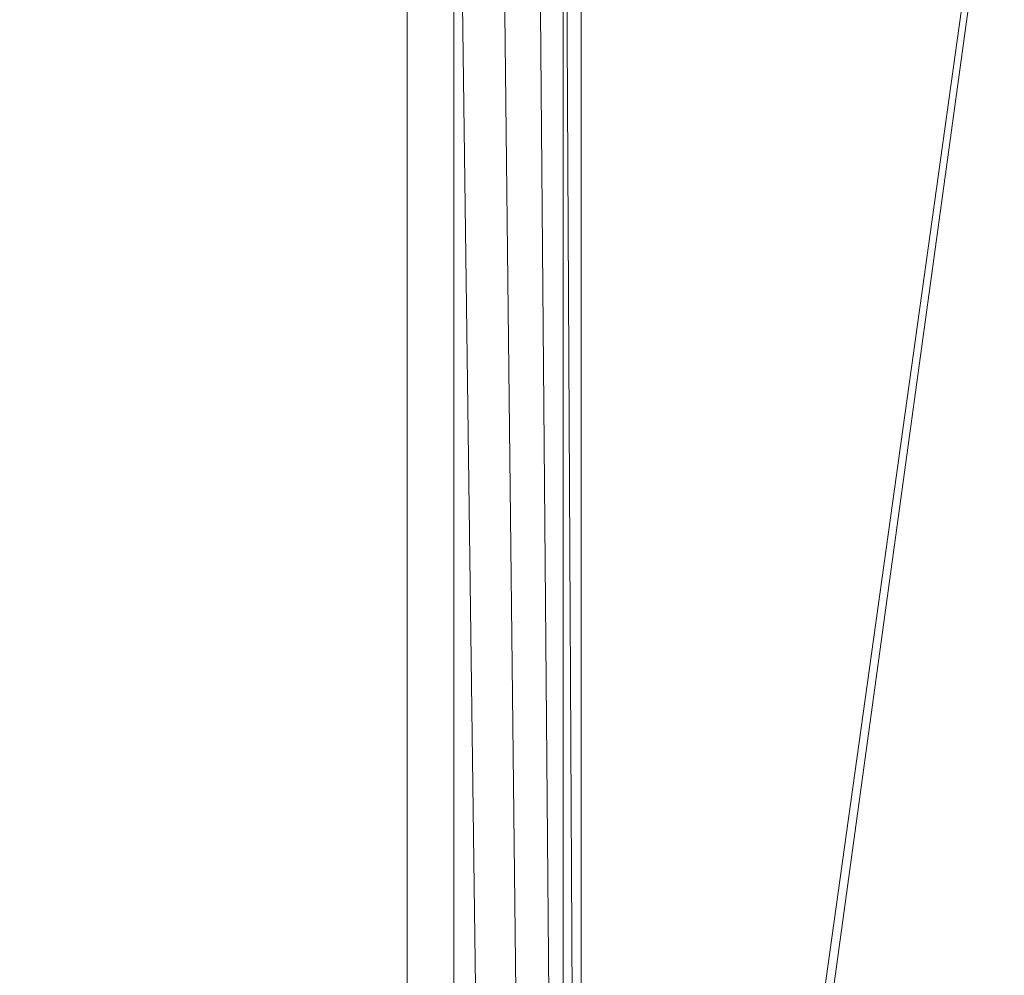
# Model space of a CAD drawing. Units: inches. Extents: x 0 to 204, y 0 to 264.
# Drawn here: x 103 to 104, y 159 to 160 of the extents above; entities that cross this region are included whole.
import ezdxf

# ---------------------------------------------------------------- set-up
doc = ezdxf.new("R2010")
doc.units = ezdxf.units.IN
doc.header["$MEASUREMENT"] = 0
doc.layers.get('0').update_dxf_attribs({"color": 10})

# ---------------------------------------------------------------- blocks, each defined once
blk = doc.blocks.new('PRONTO-1-3D')
at = {"lineweight": 18}
mesh = blk.add_polyface(dxfattribs=at)
corners = [(-7.875, -7.9303, 0.125), (7.875, -7.9303, 0.125), (7.875, 8.4303, 0.125), (-7.875, 8.4303, 0.125), (-6.5, 0.5, 0.125), (6.5, 0.5, 0.125), (6.5647, 0.4915, 0.125), (6.625, 0.4665, 0.125), (6.6768, 0.4268, 0.125), (6.7165, 0.375, 0.125), (6.7415, 0.3147, 0.125), (6.75, 0.25, 0.125), (6.7415, 0.1853, 0.125), (6.7165, 0.125, 0.125), (6.6768, 0.0732, 0.125), (6.625, 0.0335, 0.125), (6.5647, 0.0085, 0.125), (6.5, 0, 0.125), (-6.5, 0, 0.125), (-6.5647, 0.0085, 0.125), (-6.625, 0.0335, 0.125), (-6.6768, 0.0732, 0.125), (-6.7165, 0.125, 0.125), (-6.7415, 0.1853, 0.125), (-6.75, 0.25, 0.125), (-6.7415, 0.3147, 0.125), (-6.7165, 0.375, 0.125), (-6.6768, 0.4268, 0.125), (-6.625, 0.4665, 0.125), (-6.5647, 0.4915, 0.125), (-6.5, 5.5, 0.125), (6.5, 5.5, 0.125), (6.5647, 5.4915, 0.125), (6.625, 5.4665, 0.125), (6.6768, 5.4268, 0.125), (6.7165, 5.375, 0.125), (6.7415, 5.3147, 0.125), (6.75, 5.25, 0.125), (6.7415, 5.1853, 0.125), (6.7165, 5.125, 0.125), (6.6768, 5.0732, 0.125), (6.625, 5.0335, 0.125), (6.5647, 5.0085, 0.125), (6.5, 5, 0.125), (-6.5, 5, 0.125), (-6.5647, 5.0085, 0.125), (-6.625, 5.0335, 0.125), (-6.6768, 5.0732, 0.125), (-6.7165, 5.125, 0.125), (-6.7415, 5.1853, 0.125), (-6.75, 5.25, 0.125), (-6.7415, 5.3147, 0.125), (-6.7165, 5.375, 0.125), (-6.6768, 5.4268, 0.125), (-6.625, 5.4665, 0.125), (-6.5647, 5.4915, 0.125), (-6.5, -4.5, 0.125), (6.5, -4.5, 0.125), (6.5647, -4.5085, 0.125), (6.625, -4.5335, 0.125), (6.6768, -4.5732, 0.125), (6.7165, -4.625, 0.125), (6.7415, -4.6853, 0.125), (6.75, -4.75, 0.125), (6.7415, -4.8147, 0.125), (6.7165, -4.875, 0.125), (6.6768, -4.9268, 0.125), (6.625, -4.9665, 0.125), (6.5647, -4.9915, 0.125), (6.5, -5, 0.125), (-6.5, -5, 0.125), (-6.5647, -4.9915, 0.125), (-6.625, -4.9665, 0.125), (-6.6768, -4.9268, 0.125), (-6.7165, -4.875, 0.125), (-6.7415, -4.8147, 0.125), (-6.75, -4.75, 0.125), (-6.7415, -4.6853, 0.125), (-6.7165, -4.625, 0.125), (-6.6768, -4.5732, 0.125), (-6.625, -4.5335, 0.125), (-6.5647, -4.5085, 0.125)]
mesh.append_faces([[corners[k] for k in face] for face in [(65, 1, 64), (68, 1, 67), (62, 12, 61), (74, 0, 73), (36, 2, 35), (35, 2, 34), (34, 2, 33), (51, 3, 50)]], dxfattribs={"vtx0": -1, "vtx1": -1})
mesh.append_faces([[corners[k] for k in face] for face in [(1, 65, 66), (14, 59, 60, 13), (13, 60, 61, 12), (15, 58, 59, 14), (16, 57, 58, 15), (57, 16, 17), (0, 74, 75), (23, 77, 78, 22), (19, 81, 56, 18), (81, 19, 20, 80), (21, 79, 80, 20), (79, 21, 22, 78), (0, 23, 24), (43, 5, 6, 42), (5, 43, 44, 4), (2, 36, 37), (45, 28, 29, 44), (44, 29, 4), (28, 45, 46, 27), (47, 26, 27, 46), (3, 55, 30, 2), (3, 52, 53)]], dxfattribs={"vtx0": -1, "vtx2": -1})
mesh.append_faces([[corners[k] for k in face] for face in [(0, 76, 77, 23), (2, 37, 38, 10)]], dxfattribs={"vtx0": -1, "vtx2": -1, "vtx3": -1})
mesh.append_faces([[corners[k] for k in face] for face in [(1, 68, 69, 70)]], dxfattribs={"vtx0": -1, "vtx3": -1})
mesh.append_faces([[corners[k] for k in face] for face in [(63, 64, 1), (66, 67, 1), (72, 73, 0), (71, 72, 0), (75, 76, 0), (6, 7, 42), (32, 33, 2), (31, 32, 2, 30), (38, 39, 10), (10, 11, 2), (54, 55, 3), (53, 54, 3), (51, 52, 3), (47, 48, 26)]], dxfattribs={"vtx1": -1, "vtx2": -1})
mesh.append_faces([[corners[k] for k in face] for face in [(62, 63, 1, 12), (49, 50, 3, 25)]], dxfattribs={"vtx1": -1, "vtx2": -1, "vtx3": -1})
mesh.append_faces([[corners[k] for k in face] for face in [(11, 12, 1, 2), (70, 71, 0, 1), (17, 18, 56, 57), (39, 40, 9, 10), (40, 41, 8, 9), (7, 8, 41, 42), (24, 25, 3, 0), (25, 26, 48, 49)]], dxfattribs={"vtx1": -1, "vtx3": -1})
mesh = blk.add_polyface(dxfattribs=at)
corners = [(-7.875, -7.9303), (-7.875, 8.4303), (7.875, 8.4303), (7.875, -7.9303), (6.5, 0.5), (-6.5, 0.5), (-6.5647, 0.4915), (-6.625, 0.4665), (-6.6768, 0.4268), (-6.7165, 0.375), (-6.7415, 0.3147), (-6.75, 0.25), (-6.7415, 0.1853), (-6.7165, 0.125), (-6.6768, 0.0732), (-6.625, 0.0335), (-6.5647, 0.0085), (-6.5, 0), (6.5, 0), (6.5647, 0.0085), (6.625, 0.0335), (6.6768, 0.0732), (6.7165, 0.125), (6.7415, 0.1853), (6.75, 0.25), (6.7415, 0.3147), (6.7165, 0.375), (6.6768, 0.4268), (6.625, 0.4665), (6.5647, 0.4915), (6.5, 5.5), (-6.5, 5.5), (-6.5647, 5.4915), (-6.625, 5.4665), (-6.6768, 5.4268), (-6.7165, 5.375), (-6.7415, 5.3147), (-6.75, 5.25), (-6.7415, 5.1853), (-6.7165, 5.125), (-6.6768, 5.0732), (-6.625, 5.0335), (-6.5647, 5.0085), (-6.5, 5), (6.5, 5), (6.5647, 5.0085), (6.625, 5.0335), (6.6768, 5.0732), (6.7165, 5.125), (6.7415, 5.1853), (6.75, 5.25), (6.7415, 5.3147), (6.7165, 5.375), (6.6768, 5.4268), (6.625, 5.4665), (6.5647, 5.4915), (6.5, -4.5), (-6.5, -4.5), (-6.5647, -4.5085), (-6.625, -4.5335), (-6.6768, -4.5732), (-6.7165, -4.625), (-6.7415, -4.6853), (-6.75, -4.75), (-6.7415, -4.8147), (-6.7165, -4.875), (-6.6768, -4.9268), (-6.625, -4.9665), (-6.5647, -4.9915), (-6.5, -5), (6.5, -5), (6.5647, -4.9915), (6.625, -4.9665), (6.6768, -4.9268), (6.7165, -4.875), (6.7415, -4.8147), (6.75, -4.75), (6.7415, -4.6853), (6.7165, -4.625), (6.6768, -4.5732), (6.625, -4.5335), (6.5647, -4.5085)]
mesh.append_faces([[corners[k] for k in face] for face in [(65, 0, 64), (68, 0, 67), (74, 3, 73), (81, 20, 80), (36, 1, 35), (35, 1, 34), (34, 1, 33), (29, 45, 28), (51, 2, 50), (25, 2, 24)]], dxfattribs={"vtx0": -1, "vtx1": -1})
mesh.append_faces([[corners[k] for k in face] for face in [(0, 65, 66), (14, 59, 60, 13), (13, 60, 61), (59, 14, 15), (3, 74, 75), (23, 77, 78, 22), (21, 79, 80, 20), (79, 21, 22, 78), (3, 23, 24, 2), (1, 36, 37), (44, 4, 5), (46, 27, 28, 45), (47, 26, 27, 46), (2, 55, 30, 1), (2, 52, 53)]], dxfattribs={"vtx0": -1, "vtx2": -1})
mesh.append_faces([[corners[k] for k in face] for face in [(3, 76, 77, 23), (1, 37, 38, 10)]], dxfattribs={"vtx0": -1, "vtx2": -1, "vtx3": -1})
mesh.append_faces([[corners[k] for k in face] for face in [(0, 68, 69, 70)]], dxfattribs={"vtx0": -1, "vtx3": -1})
mesh.append_faces([[corners[k] for k in face] for face in [(63, 64, 0), (66, 67, 0), (72, 73, 3), (71, 72, 3), (75, 76, 3), (18, 19, 56), (10, 11, 1), (32, 33, 1), (31, 32, 1, 30), (38, 39, 10), (54, 55, 2), (53, 54, 2), (51, 52, 2), (47, 48, 26)]], dxfattribs={"vtx1": -1, "vtx2": -1})
mesh.append_faces([[corners[k] for k in face] for face in [(62, 63, 0, 12), (49, 50, 2, 25)]], dxfattribs={"vtx1": -1, "vtx2": -1, "vtx3": -1})
mesh.append_faces([[corners[k] for k in face] for face in [(61, 62, 12, 13), (57, 58, 16, 17), (15, 16, 58, 59), (56, 57, 17, 18), (11, 12, 0, 1), (70, 71, 3, 0), (81, 56, 19, 20), (9, 10, 39, 40), (8, 9, 40, 41), (6, 7, 42, 43), (41, 42, 7, 8), (5, 6, 43, 44), (44, 45, 29, 4), (25, 26, 48, 49)]], dxfattribs={"vtx1": -1, "vtx3": -1})

msp = doc.modelspace()

# ---------------------------------------------------------------- linework, layer by layer
at = {"lineweight": 18, "invisible_edges": 15}
for points in [[(102.72505, 166.2711, 29.60061), (101.38691, 158.3364, 29.6702), (102.56272, 157.95821, 29.71569)], [(102.56272, 157.95821, 29.71569), (103.63846, 157.85127, 29.76467), (102.72505, 166.2711, 29.60061)], [(103.60485, 166.2711, 29.60061), (103.63846, 157.85127, 29.76467), (104.71209, 158.36746, 29.80661)], [(102.71449, 158.01615, 29.32084), (101.54, 158.33105, 29.27107), (102.91255, 166.2644, 29.10065)], [(102.71449, 158.01615, 29.32084), (102.91255, 166.2644, 29.10065), (103.83993, 158.24102, 29.3635)], [(103.83842, 166.2644, 29.10065), (104.97406, 158.49236, 29.411), (103.83993, 158.24102, 29.3635)], [(102.72505, 165.25938, 23.60061), (101.38691, 157.32468, 23.6702), (102.56272, 156.94648, 23.71569)], [(102.56272, 156.94648, 23.71569), (103.63846, 156.83955, 23.76467), (102.72505, 165.25938, 23.60061)], [(103.60485, 165.25938, 23.60061), (103.63846, 156.83955, 23.76467), (104.71209, 157.35574, 23.80661)], [(102.71449, 157.00443, 23.32084), (101.54, 157.31932, 23.27107), (102.91255, 165.25267, 23.10065)], [(102.71449, 157.00443, 23.32084), (102.91255, 165.25267, 23.10065), (103.83993, 157.2293, 23.3635)], [(103.83842, 165.25267, 23.10065), (104.97406, 157.48064, 23.411), (103.83993, 157.2293, 23.3635)], [(101.40858, 156.82097, 17.67012), (102.71706, 156.05795, 17.72584), (102.72505, 165.04283, 17.60061)], [(102.72505, 165.04283, 17.60061), (102.71706, 156.05795, 17.72584), (104.71179, 156.57524, 17.81135)], [(102.7727, 156.30524, 17.32561), (101.54, 156.72804, 17.27107), (102.91255, 165.03643, 17.10065)], [(103.87541, 156.03833, 17.38391), (102.7727, 156.30524, 17.32561), (102.91255, 165.03643, 17.10065)], [(103.81188, 165.03643, 17.10065), (104.97403, 156.70342, 17.41838), (103.87541, 156.03833, 17.38391)], [(101.40858, 155.94547, 17.67012), (102.71706, 155.18245, 17.72584), (102.72505, 164.16733, 17.60061)], [(102.72505, 164.16733, 17.60061), (102.71706, 155.18245, 17.72584), (104.71179, 155.69974, 17.81135)], [(102.7727, 155.42974, 17.32561), (101.54, 155.85254, 17.27107), (102.91255, 164.16093, 17.10065)], [(103.87541, 155.16283, 17.38391), (102.7727, 155.42974, 17.32561), (102.91255, 164.16093, 17.10065)], [(103.81188, 164.16093, 17.10065), (104.97403, 155.82792, 17.41838), (103.87541, 155.16283, 17.38391)], [(102.74067, 159.82365, 18), (103.16382, 160.65271, 22.6146), (102.38888, 160.8783, 23.50647)], [(103.83407, 159.98868, 29.3283), (103.96728, 160.09537, 30.28642), (103.92819, 159.93149, 29.12694)], [(103.74351, 159.98603, 18.4797), (103.76795, 160.08069, 18.7845), (103.76508, 160.05452, 18.93425)], [(103.76508, 160.05452, 18.93425), (103.72762, 159.96694, 18.58838), (103.74351, 159.98603, 18.4797)], [(103.76508, 160.05452, 18.93425), (103.72832, 159.99937, 18.86748), (103.72762, 159.96694, 18.58838)], [(103.96264, 159.90158, 29.49232), (103.7622, 159.94206, 29.35382), (103.92901, 160.05817, 30.3345)], [(104.07918, 160.06249, 30.29348), (104.08192, 159.8656, 28.98957), (103.92819, 159.93149, 29.12694)], [(103.42074, 159.77549, 28.2136), (103.51014, 159.9473, 29.03949), (103.50495, 160.01978, 28.59279)], [(103.44562, 159.73192, 29.11397), (103.57853, 160.01994, 30.30263), (103.49494, 159.87182, 29.25317)], [(103.57853, 160.01994, 30.30263), (103.51014, 159.9473, 29.03949), (103.49494, 159.87182, 29.25317)], [(103.50495, 160.01978, 28.59279), (103.71508, 159.9906, 29.08361), (103.59231, 159.86483, 27.76443)], [(103.74351, 159.98603, 18.4797), (103.70674, 159.90446, 18), (103.7465, 160.01467, 18.39225)], [(103.64137, 159.95585, 18.7845), (103.6769, 159.92326, 18.53556), (103.70009, 159.99775, 18.98063)], [(103.6769, 159.92326, 18.53556), (103.72762, 159.96694, 18.58838), (103.72832, 159.99937, 18.86748)], [(103.6769, 159.92326, 18.53556), (103.72832, 159.99937, 18.86748), (103.70009, 159.99775, 18.98063)], [(104.09295, 159.77661, 28.95649), (103.96264, 159.90158, 29.49232), (104.11977, 159.99833, 30.3345)], [(103.71508, 159.9906, 29.08361), (103.77698, 159.8146, 27.82264), (103.59231, 159.86483, 27.76443)], [(103.70674, 159.90446, 18), (103.74351, 159.98603, 18.4797), (103.7149, 159.92042, 18.28234)], [(103.7149, 159.92042, 18.28234), (103.74351, 159.98603, 18.4797), (103.72762, 159.96694, 18.58838)], [(103.77698, 159.8146, 27.82264), (103.71508, 159.9906, 29.08361), (103.83407, 159.98868, 29.3283)], [(103.77698, 159.8146, 27.82264), (103.83407, 159.98868, 29.3283), (103.92819, 159.93149, 29.12694)], [(103.72762, 159.96694, 18.58838), (103.6769, 159.92326, 18.53556), (103.68377, 159.88939, 18.26642)], [(103.72762, 159.96694, 18.58838), (103.68377, 159.88939, 18.26642), (103.7149, 159.92042, 18.28234)], [(103.49494, 159.87182, 29.25317), (103.51014, 159.9473, 29.03949), (103.42074, 159.77549, 28.2136)], [(103.53276, 159.66503, 29.18028), (103.68352, 159.94351, 30.37588), (103.57764, 159.80373, 29.17851)], [(103.58983, 159.92371, 28.65693), (103.7622, 159.94206, 29.35382), (103.68852, 159.8219, 28.38943)], [(103.68852, 159.8219, 28.38943), (103.7622, 159.94206, 29.35382), (103.82645, 159.79774, 28.52713)], [(103.7622, 159.94206, 29.35382), (103.96264, 159.90158, 29.49232), (103.82645, 159.79774, 28.52713)], [(103.44163, 159.93267, 27.75657), (103.36837, 159.75116, 27.29504), (103.42074, 159.77549, 28.2136)], [(103.95241, 159.75262, 27.74872), (103.77698, 159.8146, 27.82264), (103.92819, 159.93149, 29.12694)], [(103.95241, 159.75262, 27.74872), (103.92819, 159.93149, 29.12694), (104.08192, 159.8656, 28.98957)], [(103.58983, 159.92371, 28.65693), (103.45922, 159.63128, 27.94586), (103.57764, 159.80373, 29.17851)], [(103.58983, 159.92371, 28.65693), (103.68852, 159.8219, 28.38943), (103.57758, 159.68569, 26.96961)], [(103.64886, 159.8738, 18.26958), (103.6769, 159.92326, 18.53556), (103.62071, 159.88975, 18.39225)], [(103.68377, 159.88939, 18.26642), (103.6769, 159.92326, 18.53556), (103.64886, 159.8738, 18.26958)], [(103.68377, 159.88939, 18.26642), (103.68844, 159.86026, 18), (103.7149, 159.92042, 18.28234)], [(104.09295, 159.77661, 28.95649), (103.82645, 159.79774, 28.52713), (103.96264, 159.90158, 29.49232)], [(103.64424, 159.84196, 18), (103.68377, 159.88939, 18.26642), (103.64886, 159.8738, 18.26958)], [(103.37831, 159.84556, 26.92036), (103.59231, 159.86483, 27.76443), (103.49223, 159.79968, 26.80047)], [(103.42074, 159.77549, 28.2136), (103.44562, 159.73192, 29.11397), (103.49494, 159.87182, 29.25317)], [(103.49223, 159.79968, 26.80047), (103.59231, 159.86483, 27.76443), (103.57523, 159.73624, 26.35236)], [(103.77698, 159.8146, 27.82264), (103.57523, 159.73624, 26.35236), (103.59231, 159.86483, 27.76443)], [(104.12254, 159.70497, 27.79002), (103.95241, 159.75262, 27.74872), (104.08192, 159.8656, 28.98957)], [(103.37831, 159.84556, 26.92036), (103.30854, 159.70086, 26.48613), (103.36837, 159.75116, 27.29504)], [(103.44562, 159.73192, 29.11397), (103.40542, 159.59035, 29.21893), (103.52547, 159.84588, 30.34003)], [(102.93508, 159.83017, 21.08158), (102.83085, 159.73133, 20.25), (102.89835, 159.6576, 21.19252)], [(103.06567, 159.80092, 20.25), (102.94533, 159.82506, 21.21614), (103.17316, 159.72303, 21.46302)], [(103.72106, 159.70722, 27.56998), (103.57758, 159.68569, 26.96961), (103.68852, 159.8219, 28.38943)], [(103.82645, 159.79774, 28.52713), (103.72106, 159.70722, 27.56998), (103.68852, 159.8219, 28.38943)], [(103.31499, 159.81803, 26.08435), (103.24345, 159.64722, 25.68022), (103.30854, 159.70086, 26.48613)], [(103.80342, 159.67865, 26.50792), (103.57523, 159.73624, 26.35236), (103.77698, 159.8146, 27.82264)], [(103.80342, 159.67865, 26.50792), (103.77698, 159.8146, 27.82264), (103.95241, 159.75262, 27.74872)], [(102.89835, 159.6576, 21.19252), (102.96417, 159.55467, 22.2947), (102.9984, 159.79859, 21.91316)], [(103.25168, 159.7905, 25.24834), (103.49223, 159.79968, 26.80047), (103.39916, 159.70916, 25.13684)], [(103.39916, 159.70916, 25.13684), (103.49223, 159.79968, 26.80047), (103.57523, 159.73624, 26.35236)], [(103.44888, 159.5549, 28.2276), (103.57764, 159.80373, 29.17851), (103.45922, 159.63128, 27.94586)], [(103.57764, 159.80373, 29.17851), (103.44888, 159.5549, 28.2276), (103.53276, 159.66503, 29.18028)], [(103.82645, 159.79774, 28.52713), (103.82085, 159.6289, 27.15387), (103.72106, 159.70722, 27.56998)], [(103.82085, 159.6289, 27.15387), (103.82645, 159.79774, 28.52713), (103.96708, 159.62182, 27.49971)], [(103.82645, 159.79774, 28.52713), (104.09295, 159.77661, 28.95649), (103.96708, 159.62182, 27.49971)], [(103.3274, 159.66296, 22.8817), (103.17316, 159.72303, 21.46302), (103.01889, 159.78837, 22.18228)], [(103.39916, 159.70916, 25.13684), (103.32154, 159.68471, 23.98017), (103.25168, 159.7905, 25.24834)], [(103.08391, 159.59273, 23.62779), (103.06172, 159.76701, 22.74474), (102.96417, 159.55467, 22.2947)], [(103.33615, 159.63125, 27.40311), (103.33333, 159.55741, 27.81364), (103.42074, 159.77549, 28.2136)], [(103.42074, 159.77549, 28.2136), (103.33333, 159.55741, 27.81364), (103.44562, 159.73192, 29.11397)], [(103.36837, 159.75116, 27.29504), (103.33615, 159.63125, 27.40311), (103.42074, 159.77549, 28.2136)], [(103.62878, 159.76902, 30.41725), (103.53276, 159.66503, 29.18028), (103.47846, 159.50395, 29.13885)], [(104.09295, 159.77661, 28.95649), (104.17959, 159.61689, 28.0051), (103.96708, 159.62182, 27.49971)], [(103.18836, 159.76296, 24.41233), (103.08391, 159.59273, 23.62779), (103.11957, 159.51861, 24.43097)], [(103.24345, 159.64722, 25.68022), (103.18836, 159.76296, 24.41233), (103.11957, 159.51861, 24.43097)], [(103.27289, 159.59376, 26.45374), (103.36837, 159.75116, 27.29504), (103.30854, 159.70086, 26.48613)], [(103.33615, 159.63125, 27.40311), (103.36837, 159.75116, 27.29504), (103.27289, 159.59376, 26.45374)], [(103.9973, 159.62126, 26.53553), (103.80342, 159.67865, 26.50792), (103.95241, 159.75262, 27.74872)], [(104.12254, 159.70497, 27.79002), (103.9973, 159.62126, 26.53553), (103.95241, 159.75262, 27.74872)], [(103.42635, 159.63407, 22.03575), (103.25958, 159.74009, 20.25), (103.17316, 159.72303, 21.46302)], [(103.25958, 159.74009, 20.25), (103.42635, 159.63407, 22.03575), (103.56901, 159.60139, 21.37841)], [(103.3274, 159.66296, 22.8817), (103.12504, 159.73543, 23.57632), (103.32154, 159.68471, 23.98017)], [(103.29011, 159.50017, 25.46759), (103.39769, 159.59445, 26.9736), (103.44141, 159.72942, 26.97935)], [(103.33125, 159.4887, 28.22797), (103.44562, 159.73192, 29.11397), (103.33333, 159.55741, 27.81364)], [(103.44562, 159.73192, 29.11397), (103.33125, 159.4887, 28.22797), (103.40542, 159.59035, 29.21893)], [(103.45922, 159.63128, 27.94586), (103.44141, 159.72942, 26.97935), (103.39769, 159.59445, 26.9736)], [(103.57523, 159.73624, 26.35236), (103.50951, 159.65032, 24.63079), (103.39916, 159.70916, 25.13684)], [(103.57758, 159.68569, 26.96961), (103.52263, 159.57367, 25.47346), (103.44141, 159.72942, 26.97935)], [(103.57523, 159.73624, 26.35236), (103.69439, 159.62663, 25.29272), (103.50951, 159.65032, 24.63079)], [(103.80342, 159.67865, 26.50792), (103.69439, 159.62663, 25.29272), (103.57523, 159.73624, 26.35236)], [(102.37355, 159.72, 30.36708), (103.29218, 159.29587, 28.92871), (102.06759, 159.47299, 28.13295)], [(103.17316, 159.72303, 21.46302), (103.3274, 159.66296, 22.8817), (103.42635, 159.63407, 22.03575)], [(103.24345, 159.64722, 25.68022), (103.27289, 159.59376, 26.45374), (103.30854, 159.70086, 26.48613)], [(103.32154, 159.68471, 23.98017), (103.39916, 159.70916, 25.13684), (103.50951, 159.65032, 24.63079)], [(103.57758, 159.68569, 26.96961), (103.72106, 159.70722, 27.56998), (103.68081, 159.61223, 26.55456)], [(103.82085, 159.6289, 27.15387), (103.68081, 159.61223, 26.55456), (103.72106, 159.70722, 27.56998)], [(103.9973, 159.62126, 26.53553), (104.12254, 159.70497, 27.79002), (104.17427, 159.56551, 26.52059)], [(103.32154, 159.68471, 23.98017), (103.50951, 159.65032, 24.63079), (103.52841, 159.60936, 23.53576)], [(103.32154, 159.68471, 23.98017), (103.52841, 159.60936, 23.53576), (103.3274, 159.66296, 22.8817)], [(103.52263, 159.57367, 25.47346), (103.57758, 159.68569, 26.96961), (103.68081, 159.61223, 26.55456)], [(103.47241, 159.67182, 30.37744), (103.40542, 159.59035, 29.21893), (103.36358, 159.4529, 29.24992)], [(103.86329, 159.57298, 25.26713), (103.69439, 159.62663, 25.29272), (103.80342, 159.67865, 26.50792)], [(103.80342, 159.67865, 26.50792), (103.9973, 159.62126, 26.53553), (103.86329, 159.57298, 25.26713)], [(102.8423, 159.41986, 21.39604), (102.89835, 159.6576, 21.19252), (102.78995, 159.60092, 20.25)], [(102.96417, 159.55467, 22.2947), (102.89835, 159.6576, 21.19252), (102.8423, 159.41986, 21.39604)], [(103.20998, 159.44061, 24.28251), (103.29011, 159.50017, 25.46759), (103.33054, 159.65487, 25.29548)], [(103.42635, 159.63407, 22.03575), (103.3274, 159.66296, 22.8817), (103.52841, 159.60936, 23.53576)], [(103.33054, 159.65487, 25.29548), (103.52263, 159.57367, 25.47346), (103.35741, 159.5448, 23.87646)], [(103.53276, 159.66503, 29.18028), (103.44888, 159.5549, 28.2276), (103.3843, 159.40792, 27.88997)], [(103.47846, 159.50395, 29.13885), (103.53276, 159.66503, 29.18028), (103.3843, 159.40792, 27.88997)], [(103.17974, 159.49626, 25.42693), (103.24345, 159.64722, 25.68022), (103.11957, 159.51861, 24.43097)], [(103.24345, 159.64722, 25.68022), (103.17974, 159.49626, 25.42693), (103.27289, 159.59376, 26.45374)], [(103.69439, 159.62663, 25.29272), (103.71808, 159.56518, 24.08999), (103.50951, 159.65032, 24.63079)], [(103.71808, 159.56518, 24.08999), (103.52841, 159.60936, 23.53576), (103.50951, 159.65032, 24.63079)], [(103.33333, 159.55741, 27.81364), (103.33615, 159.63125, 27.40311), (103.25734, 159.49716, 26.71807)], [(103.25734, 159.49716, 26.71807), (103.33615, 159.63125, 27.40311), (103.27289, 159.59376, 26.45374)], [(103.39769, 159.59445, 26.9736), (103.31706, 159.36824, 26.81909), (103.45922, 159.63128, 27.94586)], [(103.31706, 159.36824, 26.81909), (103.44888, 159.5549, 28.2276), (103.45922, 159.63128, 27.94586)], [(103.63073, 159.56788, 22.7518), (103.56901, 159.60139, 21.37841), (103.42635, 159.63407, 22.03575)], [(103.42635, 159.63407, 22.03575), (103.52841, 159.60936, 23.53576), (103.63073, 159.56788, 22.7518)], [(103.68081, 159.61223, 26.55456), (103.82085, 159.6289, 27.15387), (103.86759, 159.51168, 26.08118)], [(103.86759, 159.51168, 26.08118), (103.82085, 159.6289, 27.15387), (103.96708, 159.62182, 27.49971)], [(103.08382, 159.40612, 22.05693), (103.14629, 159.62521, 21.93081), (103.05685, 159.47014, 21.14859)], [(103.14629, 159.62521, 21.93081), (103.08382, 159.40612, 22.05693), (103.11835, 159.3654, 22.97238)], [(103.25441, 159.57001, 21.34847), (103.14629, 159.62521, 21.93081), (103.3747, 159.51858, 22.1401)], [(103.56901, 159.60139, 21.37841), (103.79938, 159.52329, 21.65964), (103.6474, 159.61844, 20.25)], [(103.71808, 159.56518, 24.08999), (103.69439, 159.62663, 25.29272), (103.86329, 159.57298, 25.26713)], [(104.05382, 159.51223, 25.23443), (103.86329, 159.57298, 25.26713), (103.9973, 159.62126, 26.53553)], [(103.86759, 159.51168, 26.08118), (103.96708, 159.62182, 27.49971), (104.06788, 159.46602, 26.28213)], [(104.06788, 159.46602, 26.28213), (103.96708, 159.62182, 27.49971), (104.17959, 159.61689, 28.0051)], [(104.17427, 159.56551, 26.52059), (104.05382, 159.51223, 25.23443), (103.9973, 159.62126, 26.53553)], [(103.26364, 159.61026, 20.25), (103.25441, 159.57001, 21.34847), (103.38819, 159.53458, 21.12381)], [(103.7059, 159.52055, 25.53614), (103.52263, 159.57367, 25.47346), (103.68081, 159.61223, 26.55456)], [(103.71808, 159.56518, 24.08999), (103.63073, 159.56788, 22.7518), (103.52841, 159.60936, 23.53576)], [(103.56901, 159.60139, 21.37841), (103.63073, 159.56788, 22.7518), (103.79668, 159.5161, 22.71639)], [(103.79938, 159.52329, 21.65964), (103.56901, 159.60139, 21.37841), (103.79668, 159.5161, 22.71639)], [(103.68081, 159.61223, 26.55456), (103.86759, 159.51168, 26.08118), (103.7059, 159.52055, 25.53614)], [(103.02929, 159.45039, 23.50178), (103.08391, 159.59273, 23.62779), (102.96417, 159.55467, 22.2947)], [(103.08391, 159.59273, 23.62779), (103.02929, 159.45039, 23.50178), (103.11957, 159.51861, 24.43097)], [(103.25734, 159.49716, 26.71807), (103.27289, 159.59376, 26.45374), (103.17974, 159.49626, 25.42693)], [(103.28253, 159.35271, 28.09933), (103.36358, 159.4529, 29.24992), (103.40542, 159.59035, 29.21893)], [(103.33125, 159.4887, 28.22797), (103.28253, 159.35271, 28.09933), (103.40542, 159.59035, 29.21893)], [(103.29011, 159.50017, 25.46759), (103.30595, 159.44263, 26.13472), (103.39769, 159.59445, 26.9736)], [(103.31706, 159.36824, 26.81909), (103.39769, 159.59445, 26.9736), (103.30595, 159.44263, 26.13472)], [(103.57405, 159.59452, 30.45862), (103.47846, 159.50395, 29.13885), (103.46053, 159.41545, 29.35285)], [(103.11835, 159.3654, 22.97238), (103.20998, 159.44061, 24.28251), (103.21968, 159.58033, 23.61161)], [(103.43184, 159.50412, 23.14033), (103.3747, 159.51858, 22.1401), (103.21968, 159.58033, 23.61161)], [(103.21968, 159.58033, 23.61161), (103.35741, 159.5448, 23.87646), (103.43184, 159.50412, 23.14033)], [(103.52263, 159.57367, 25.47346), (103.4956, 159.51075, 24.14133), (103.35741, 159.5448, 23.87646)], [(103.52263, 159.57367, 25.47346), (103.63422, 159.48504, 24.55491), (103.4956, 159.51075, 24.14133)], [(103.7059, 159.52055, 25.53614), (103.63422, 159.48504, 24.55491), (103.52263, 159.57367, 25.47346)], [(103.89548, 159.50016, 23.74299), (103.71808, 159.56518, 24.08999), (103.86329, 159.57298, 25.26713)], [(103.89548, 159.50016, 23.74299), (103.86329, 159.57298, 25.26713), (104.05382, 159.51223, 25.23443)], [(103.38819, 159.53458, 21.12381), (103.25441, 159.57001, 21.34847), (103.3747, 159.51858, 22.1401)], [(103.71808, 159.56518, 24.08999), (103.79668, 159.5161, 22.71639), (103.63073, 159.56788, 22.7518)], [(103.89548, 159.50016, 23.74299), (103.79668, 159.5161, 22.71639), (103.71808, 159.56518, 24.08999)], [(102.96417, 159.55467, 22.2947), (102.8423, 159.41986, 21.39604), (102.93926, 159.35136, 22.76326)], [(102.96417, 159.55467, 22.2947), (102.93926, 159.35136, 22.76326), (103.02929, 159.45039, 23.50178)], [(103.21201, 159.37088, 26.61992), (103.33125, 159.4887, 28.22797), (103.33333, 159.55741, 27.81364)], [(103.33333, 159.55741, 27.81364), (103.25734, 159.49716, 26.71807), (103.21201, 159.37088, 26.61992)], [(103.31706, 159.36824, 26.81909), (103.3843, 159.40792, 27.88997), (103.44888, 159.5549, 28.2276)], [(103.57142, 159.46527, 21.5698), (103.4544, 159.55042, 20.25), (103.38819, 159.53458, 21.12381)], [(103.84131, 159.55761, 20.25), (103.79938, 159.52329, 21.65964), (103.97305, 159.4754, 21.36688)], [(103.04596, 159.4257, 30.43033), (101.52505, 159.53755, 28.91105), (102.62645, 159.10804, 28.04876)], [(103.43184, 159.50412, 23.14033), (103.35741, 159.5448, 23.87646), (103.4956, 159.51075, 24.14133)], [(103.57142, 159.46527, 21.5698), (103.38819, 159.53458, 21.12381), (103.3747, 159.51858, 22.1401)], [(103.02929, 159.45039, 23.50178), (103.03367, 159.33507, 24.04396), (103.11957, 159.51861, 24.43097)], [(103.03367, 159.33507, 24.04396), (103.17974, 159.49626, 25.42693), (103.11957, 159.51861, 24.43097)], [(103.3747, 159.51858, 22.1401), (103.60093, 159.45028, 23.0848), (103.57142, 159.46527, 21.5698)], [(103.60093, 159.45028, 23.0848), (103.3747, 159.51858, 22.1401), (103.43184, 159.50412, 23.14033)], [(103.77338, 159.44709, 24.67112), (103.63422, 159.48504, 24.55491), (103.7059, 159.52055, 25.53614)], [(103.86759, 159.51168, 26.08118), (103.77338, 159.44709, 24.67112), (103.7059, 159.52055, 25.53614)], [(103.79668, 159.5161, 22.71639), (104.02618, 159.44434, 22.53585), (103.79938, 159.52329, 21.65964)], [(103.79938, 159.52329, 21.65964), (104.02618, 159.44434, 22.53585), (103.97305, 159.4754, 21.36688)], [(103.54668, 159.50728, 30.47931), (103.46053, 159.41545, 29.35285), (103.39254, 159.25691, 29.0216)], [(103.4956, 159.51075, 24.14133), (103.60093, 159.45028, 23.0848), (103.43184, 159.50412, 23.14033)], [(103.60093, 159.45028, 23.0848), (103.4956, 159.51075, 24.14133), (103.63422, 159.48504, 24.55491)], [(103.8911, 159.39659, 24.38297), (103.77338, 159.44709, 24.67112), (103.86759, 159.51168, 26.08118)], [(104.02618, 159.44434, 22.53585), (103.79668, 159.5161, 22.71639), (103.89548, 159.50016, 23.74299)], [(103.86759, 159.51168, 26.08118), (104.06788, 159.46602, 26.28213), (104.01914, 159.39973, 25.19718)], [(103.86759, 159.51168, 26.08118), (104.01914, 159.39973, 25.19718), (103.8911, 159.39659, 24.38297)], [(104.05382, 159.51223, 25.23443), (104.11998, 159.43672, 23.96685), (103.89548, 159.50016, 23.74299)], [(103.17974, 159.49626, 25.42693), (103.03367, 159.33507, 24.04396), (103.1186, 159.33013, 25.29292)], [(103.25734, 159.49716, 26.71807), (103.1186, 159.33013, 25.29292), (103.21201, 159.37088, 26.61992)], [(103.25734, 159.49716, 26.71807), (103.17974, 159.49626, 25.42693), (103.1186, 159.33013, 25.29292)], [(103.20998, 159.44061, 24.28251), (103.22881, 159.35532, 25.17618), (103.29011, 159.50017, 25.46759)], [(103.30595, 159.44263, 26.13472), (103.29011, 159.50017, 25.46759), (103.22881, 159.35532, 25.17618)], [(103.46053, 159.41545, 29.35285), (103.47846, 159.50395, 29.13885), (103.36778, 159.31977, 28.12574)], [(103.47846, 159.50395, 29.13885), (103.3843, 159.40792, 27.88997), (103.36778, 159.31977, 28.12574)], [(103.89548, 159.50016, 23.74299), (104.11998, 159.43672, 23.96685), (104.02618, 159.44434, 22.53585)], [(104.03522, 159.49678, 20.25), (103.97305, 159.4754, 21.36688), (104.16605, 159.41082, 21.55565)], [(103.21662, 159.29775, 27.12578), (103.33125, 159.4887, 28.22797), (103.21201, 159.37088, 26.61992)], [(103.33125, 159.4887, 28.22797), (103.21662, 159.29775, 27.12578), (103.28253, 159.35271, 28.09933)], [(103.57142, 159.46527, 21.5698), (103.75211, 159.41776, 21.21046), (103.64515, 159.49059, 20.25)], [(103.63422, 159.48504, 24.55491), (103.73521, 159.41185, 23.31064), (103.60093, 159.45028, 23.0848)], [(103.73521, 159.41185, 23.31064), (103.63422, 159.48504, 24.55491), (103.77338, 159.44709, 24.67112)], [(101.64091, 159.33369, 26.19077), (102.06759, 159.47299, 28.13295), (103.13013, 159.03861, 27.03494)], [(103.02306, 159.27697, 21.67086), (103.05685, 159.47014, 21.14859), (102.97935, 159.37193, 20.25)], [(103.08382, 159.40612, 22.05693), (103.05685, 159.47014, 21.14859), (103.02306, 159.27697, 21.67086)], [(103.75211, 159.41776, 21.21046), (103.57142, 159.46527, 21.5698), (103.75893, 159.39672, 22.39934)], [(103.57142, 159.46527, 21.5698), (103.60093, 159.45028, 23.0848), (103.75893, 159.39672, 22.39934)], [(104.02618, 159.44434, 22.53585), (104.16605, 159.41082, 21.55565), (103.97305, 159.4754, 21.36688)], [(104.16543, 159.39133, 25.74107), (104.01914, 159.39973, 25.19718), (104.06788, 159.46602, 26.28213)], [(102.93926, 159.35136, 22.76326), (103.03367, 159.33507, 24.04396), (103.02929, 159.45039, 23.50178)], [(103.28253, 159.35271, 28.09933), (103.27474, 159.26828, 28.7249), (103.36358, 159.4529, 29.24992)], [(103.73521, 159.41185, 23.31064), (103.75893, 159.39672, 22.39934), (103.60093, 159.45028, 23.0848)], [(103.15262, 159.26277, 24.26851), (103.20998, 159.44061, 24.28251), (103.11835, 159.3654, 22.97238)], [(103.20998, 159.44061, 24.28251), (103.15262, 159.26277, 24.26851), (103.22881, 159.35532, 25.17618)], [(103.24463, 159.29866, 25.83821), (103.30595, 159.44263, 26.13472), (103.22881, 159.35532, 25.17618)], [(103.24463, 159.29866, 25.83821), (103.31706, 159.36824, 26.81909), (103.30595, 159.44263, 26.13472)], [(103.8911, 159.39659, 24.38297), (103.73521, 159.41185, 23.31064), (103.77338, 159.44709, 24.67112)], [(104.11998, 159.43672, 23.96685), (104.25181, 159.37593, 22.94814), (104.02618, 159.44434, 22.53585)], [(104.02618, 159.44434, 22.53585), (104.25181, 159.37593, 22.94814), (104.16605, 159.41082, 21.55565)], [(103.04596, 159.4257, 30.43033), (102.62645, 159.10804, 28.04876), (104.22833, 158.82004, 29.00204)], [(103.75211, 159.41776, 21.21046), (103.90756, 159.36616, 21.30983), (103.83591, 159.43075, 20.25)], [(102.79389, 159.17074, 21.72897), (102.8423, 159.41986, 21.39604), (102.71173, 159.35158, 20.25)], [(102.79389, 159.17074, 21.72897), (102.93926, 159.35136, 22.76326), (102.8423, 159.41986, 21.39604)], [(103.46053, 159.41545, 29.35285), (103.36778, 159.31977, 28.12574), (103.3432, 159.22086, 28.2716)], [(103.39254, 159.25691, 29.0216), (103.46053, 159.41545, 29.35285), (103.3432, 159.22086, 28.2716)], [(103.86851, 159.37157, 23.38793), (103.75893, 159.39672, 22.39934), (103.73521, 159.41185, 23.31064)], [(103.73521, 159.41185, 23.31064), (103.8911, 159.39659, 24.38297), (103.86851, 159.37157, 23.38793)], [(103.8913, 159.3556, 22.28475), (103.75211, 159.41776, 21.21046), (103.75893, 159.39672, 22.39934)], [(103.75211, 159.41776, 21.21046), (103.8913, 159.3556, 22.28475), (103.90756, 159.36616, 21.30983)], [(103.02306, 159.27697, 21.67086), (103.11835, 159.3654, 22.97238), (103.08382, 159.40612, 22.05693)], [(103.36778, 159.31977, 28.12574), (103.3843, 159.40792, 27.88997), (103.2547, 159.19937, 26.65988)], [(103.31706, 159.36824, 26.81909), (103.2547, 159.19937, 26.65988), (103.3843, 159.40792, 27.88997)], [(103.8913, 159.3556, 22.28475), (103.75893, 159.39672, 22.39934), (103.86851, 159.37157, 23.38793)], [(103.8911, 159.39659, 24.38297), (104.01269, 159.34855, 24.14133), (103.86851, 159.37157, 23.38793)], [(104.01269, 159.34855, 24.14133), (103.8911, 159.39659, 24.38297), (104.01914, 159.39973, 25.19718)], [(104.01914, 159.39973, 25.19718), (104.16543, 159.39133, 25.74107), (104.01269, 159.34855, 24.14133)], [(104.01269, 159.34855, 24.14133), (104.16543, 159.39133, 25.74107), (104.28508, 159.35544, 25.29548)], [(102.97935, 159.37193, 20.25), (102.9598, 159.08499, 21.61811), (103.02306, 159.27697, 21.67086)], [(103.12212, 159.17015, 26.16124), (103.21201, 159.37088, 26.61992), (103.1186, 159.33013, 25.29292)], [(103.21662, 159.29775, 27.12578), (103.21201, 159.37088, 26.61992), (103.12212, 159.17015, 26.16124)], [(103.2547, 159.19937, 26.65988), (103.31706, 159.36824, 26.81909), (103.24463, 159.29866, 25.83821)], [(104.01269, 159.34855, 24.14133), (103.99369, 159.32762, 23.12303), (103.86851, 159.37157, 23.38793)], [(103.8913, 159.3556, 22.28475), (103.86851, 159.37157, 23.38793), (103.99369, 159.32762, 23.12303)], [(103.11835, 159.3654, 22.97238), (103.02306, 159.27697, 21.67086), (103.03442, 159.12918, 22.79622)], [(103.03442, 159.12918, 22.79622), (103.15262, 159.26277, 24.26851), (103.11835, 159.3654, 22.97238)], [(103.17244, 159.15084, 25.35136), (103.22881, 159.35532, 25.17618), (103.15262, 159.26277, 24.26851)], [(103.17244, 159.15084, 25.35136), (103.24463, 159.29866, 25.83821), (103.22881, 159.35532, 25.17618)], [(103.54645, 159.19025, 29.51739), (103.65906, 159.06895, 29.10479), (103.71402, 159.35895, 30.5)], [(103.90756, 159.36616, 21.30983), (103.8913, 159.3556, 22.28475), (104.0242, 159.31451, 22.18249)], [(103.8913, 159.3556, 22.28475), (103.99369, 159.32762, 23.12303), (104.0242, 159.31451, 22.18249)], [(104.05113, 159.36324, 20.25), (103.90756, 159.36616, 21.30983), (104.03902, 159.32741, 21.22242)], [(103.90756, 159.36616, 21.30983), (104.0242, 159.31451, 22.18249), (104.03902, 159.32741, 21.22242)], [(104.28508, 159.35544, 25.29548), (104.12173, 159.30012, 23.71316), (104.01269, 159.34855, 24.14133)], [(102.79389, 159.17074, 21.72897), (102.92601, 159.17431, 23.29462), (102.93926, 159.35136, 22.76326)], [(102.92601, 159.17431, 23.29462), (103.03367, 159.33507, 24.04396), (102.93926, 159.35136, 22.76326)], [(103.19238, 159.18967, 27.31288), (103.20243, 159.15354, 27.87992), (103.28253, 159.35271, 28.09933)], [(103.28253, 159.35271, 28.09933), (103.21662, 159.29775, 27.12578), (103.19238, 159.18967, 27.31288)], [(104.12173, 159.30012, 23.71316), (103.99369, 159.32762, 23.12303), (104.01269, 159.34855, 24.14133)], [(101.64091, 159.33369, 26.19077), (102.98552, 158.92927, 25.33796), (101.52574, 159.21473, 24.45864)], [(102.92601, 159.17431, 23.29462), (103.00823, 159.20882, 24.24244), (103.03367, 159.33507, 24.04396)], [(103.1186, 159.33013, 25.29292), (103.03367, 159.33507, 24.04396), (103.00823, 159.20882, 24.24244)], [(103.00823, 159.20882, 24.24244), (103.05138, 159.12607, 25.25063), (103.1186, 159.33013, 25.29292)], [(103.12212, 159.17015, 26.16124), (103.1186, 159.33013, 25.29292), (103.05138, 159.12607, 25.25063)], [(103.99369, 159.32762, 23.12303), (104.12173, 159.30012, 23.71316), (104.0242, 159.31451, 22.18249)], [(104.0242, 159.31451, 22.18249), (104.26011, 159.27582, 21.93081), (104.03902, 159.32741, 21.22242)], [(104.03902, 159.32741, 21.22242), (104.26376, 159.28746, 20.94751), (104.15874, 159.32948, 20.25)], [(103.26906, 159.14819, 27.26734), (103.36778, 159.31977, 28.12574), (103.2547, 159.19937, 26.65988)], [(103.26906, 159.14819, 27.26734), (103.3432, 159.22086, 28.2716), (103.36778, 159.31977, 28.12574)], [(103.65906, 159.06895, 29.10479), (103.86944, 159.12183, 29.67031), (103.8455, 159.31771, 30.5)], [(104.0242, 159.31451, 22.18249), (104.12173, 159.30012, 23.71316), (104.25386, 159.25591, 23.61161)], [(103.12212, 159.17015, 26.16124), (103.19238, 159.18967, 27.31288), (103.21662, 159.29775, 27.12578)], [(103.2547, 159.19937, 26.65988), (103.24463, 159.29866, 25.83821), (103.17244, 159.15084, 25.35136)], [(103.03442, 159.12918, 22.79622), (103.02306, 159.27697, 21.67086), (102.9598, 159.08499, 21.61811)], [(103.15262, 159.26277, 24.26851), (103.03442, 159.12918, 22.79622), (103.07375, 159.02887, 24.18281)], [(103.15262, 159.26277, 24.26851), (103.07375, 159.02887, 24.18281), (103.17244, 159.15084, 25.35136)], [(103.3432, 159.22086, 28.2716), (103.34468, 159.1422, 28.80739), (103.39254, 159.25691, 29.0216)], [(103.86944, 159.12183, 29.67031), (104.05329, 159.03668, 29.54277), (104.04021, 159.25663, 30.5)], [(103.26906, 159.14819, 27.26734), (103.2099, 158.99427, 27.07672), (103.3432, 159.22086, 28.2716)], [(103.2099, 158.99427, 27.07672), (103.34468, 159.1422, 28.80739), (103.3432, 159.22086, 28.2716)], [(102.84091, 158.81993, 23.64098), (101.92682, 159.03726, 22.82374), (101.52574, 159.21473, 24.45864)], [(102.92601, 159.17431, 23.29462), (102.97398, 159.07907, 24.33638), (103.00823, 159.20882, 24.24244)], [(103.05138, 159.12607, 25.25063), (103.00823, 159.20882, 24.24244), (102.97398, 159.07907, 24.33638)], [(103.2547, 159.19937, 26.65988), (103.17244, 159.15084, 25.35136), (103.09788, 158.93476, 25.24346)], [(103.2547, 159.19937, 26.65988), (103.09788, 158.93476, 25.24346), (103.16562, 158.98968, 26.23085)], [(103.26906, 159.14819, 27.26734), (103.2547, 159.19937, 26.65988), (103.16562, 158.98968, 26.23085)], [(103.12212, 159.17015, 26.16124), (103.05783, 158.98413, 26.18646), (103.19238, 159.18967, 27.31288)], [(103.43514, 158.94945, 28.11483), (103.54645, 159.19025, 29.51739), (103.37428, 159.1893, 29.09433)], [(103.43514, 158.94945, 28.11483), (103.65906, 159.06895, 29.10479), (103.54645, 159.19025, 29.51739)], [(102.79389, 159.17074, 21.72897), (102.63351, 159.10224, 20.25), (102.7179, 158.98655, 21.528)], [(102.7179, 158.98655, 21.528), (102.82757, 158.99245, 22.78227), (102.79389, 159.17074, 21.72897)], [(102.79389, 159.17074, 21.72897), (102.82757, 158.99245, 22.78227), (102.92601, 159.17431, 23.29462)], [(102.92601, 159.17431, 23.29462), (102.82757, 158.99245, 22.78227), (102.97398, 159.07907, 24.33638)], [(102.98629, 158.99335, 24.90268), (103.05783, 158.98413, 26.18646), (103.12212, 159.17015, 26.16124)], [(103.05138, 159.12607, 25.25063), (102.98629, 158.99335, 24.90268), (103.12212, 159.17015, 26.16124)], [(103.07375, 159.02887, 24.18281), (103.09788, 158.93476, 25.24346), (103.17244, 159.15084, 25.35136)], [(103.2099, 158.99427, 27.07672), (103.26906, 159.14819, 27.26734), (103.16562, 158.98968, 26.23085)], [(103.03442, 159.12918, 22.79622), (102.90847, 158.89334, 21.7956), (102.97801, 158.90219, 23.09835)], [(102.9598, 159.08499, 21.61811), (102.90847, 158.89334, 21.7956), (103.03442, 159.12918, 22.79622)], [(103.05138, 159.12607, 25.25063), (102.97398, 159.07907, 24.33638), (102.98629, 158.99335, 24.90268)], [(103.03442, 159.12918, 22.79622), (102.97801, 158.90219, 23.09835), (103.07375, 159.02887, 24.18281)], [(103.65906, 159.06895, 29.10479), (103.86709, 158.92793, 28.72381), (103.86944, 159.12183, 29.67031)], [(104.05329, 159.03668, 29.54277), (103.86944, 159.12183, 29.67031), (103.86709, 158.92793, 28.72381)], [(102.62645, 159.10804, 28.04876), (102.08968, 159.04674, 26.80645), (103.13706, 158.77757, 26.95653)], [(102.62645, 159.10804, 28.04876), (103.13706, 158.77757, 26.95653), (104.16923, 158.46008, 27.11712)], [(102.90847, 158.89334, 21.7956), (102.9598, 159.08499, 21.61811), (102.88582, 159.07375, 20.25)], [(102.82757, 158.99245, 22.78227), (102.90795, 158.94974, 23.98959), (102.97398, 159.07907, 24.33638)], [(102.98629, 158.99335, 24.90268), (102.97398, 159.07907, 24.33638), (102.90795, 158.94974, 23.98959)], [(103.65906, 159.06895, 29.10479), (103.43514, 158.94945, 28.11483), (103.59042, 158.82028, 27.65379)], [(103.86709, 158.92793, 28.72381), (103.65906, 159.06895, 29.10479), (103.59042, 158.82028, 27.65379)], [(102.14506, 158.84689, 25.42401), (103.13706, 158.77757, 26.95653), (102.08968, 159.04674, 26.80645)], [(103.02127, 158.85529, 24.23685), (103.07375, 159.02887, 24.18281), (102.97801, 158.90219, 23.09835)], [(103.02127, 158.85529, 24.23685), (103.09788, 158.93476, 25.24346), (103.07375, 159.02887, 24.18281)], [(103.43514, 158.94945, 28.11483), (103.27217, 159.02684, 28.10455), (103.2983, 158.81658, 27.06625)], [(103.98588, 158.86478, 28.58953), (104.05329, 159.03668, 29.54277), (103.86709, 158.92793, 28.72381)], [(104.13994, 158.89274, 28.80739), (104.05329, 159.03668, 29.54277), (103.98588, 158.86478, 28.58953)], [(102.5926, 158.97183, 20.25), (102.624, 158.83609, 21.09775), (102.7179, 158.98655, 21.528)], [(102.6963, 158.83077, 21.9455), (102.82757, 158.99245, 22.78227), (102.7179, 158.98655, 21.528)], [(102.90795, 158.94974, 23.98959), (102.82757, 158.99245, 22.78227), (102.84091, 158.82012, 23.64099)], [(102.91322, 158.87479, 24.48948), (102.98629, 158.99335, 24.90268), (102.90795, 158.94974, 23.98959)], [(103.03319, 158.70694, 25.40331), (103.2099, 158.99427, 27.07672), (103.16562, 158.98968, 26.23085)], [(103.03319, 158.70694, 25.40331), (103.16562, 158.98968, 26.23085), (103.03467, 158.78137, 24.96343)], [(103.09788, 158.93476, 25.24346), (103.03467, 158.78137, 24.96343), (103.16562, 158.98968, 26.23085)], [(103.43514, 158.94945, 28.11483), (103.2983, 158.81658, 27.06625), (103.44095, 158.80365, 27.26796)], [(103.44095, 158.80365, 27.26796), (103.59042, 158.82028, 27.65379), (103.43514, 158.94945, 28.11483)], [(103.09788, 158.93476, 25.24346), (103.02127, 158.85529, 24.23685), (103.03467, 158.78137, 24.96343)], [(103.69756, 158.74153, 27.38178), (103.86709, 158.92793, 28.72381), (103.59042, 158.82028, 27.65379)], [(103.86709, 158.92793, 28.72381), (103.69756, 158.74153, 27.38178), (103.84625, 158.76705, 27.81187)], [(103.86709, 158.92793, 28.72381), (103.84625, 158.76705, 27.81187), (103.98588, 158.86478, 28.58953)], [(102.90847, 158.89334, 21.7956), (102.78793, 158.76168, 20.25), (102.82349, 158.67253, 21.49518)], [(102.90847, 158.89334, 21.7956), (102.82349, 158.67253, 21.49518), (102.9009, 158.70354, 22.82105)], [(102.97801, 158.90219, 23.09835), (102.90847, 158.89334, 21.7956), (102.9009, 158.70354, 22.82105)], [(102.97801, 158.90219, 23.09835), (102.9009, 158.70354, 22.82105), (103.02127, 158.85529, 24.23685)], [(104.13994, 158.89274, 28.80739), (103.98588, 158.86478, 28.58953), (103.92054, 158.65204, 27.26067)], [(103.20217, 158.6142, 25.35077), (103.2983, 158.81658, 27.06625), (103.17005, 158.86438, 27.11478)], [(103.84625, 158.76705, 27.81187), (103.92054, 158.65204, 27.26067), (103.98588, 158.86478, 28.58953)], [(102.9009, 158.70354, 22.82105), (102.95918, 158.70342, 23.96646), (103.02127, 158.85529, 24.23685)], [(103.03467, 158.78137, 24.96343), (103.02127, 158.85529, 24.23685), (102.95918, 158.70342, 23.96646)], [(103.11289, 158.47027, 24.56459), (102.14506, 158.84689, 25.42401), (101.98744, 158.73794, 23.9883)], [(103.11289, 158.47027, 24.56459), (103.13706, 158.77757, 26.95653), (102.14506, 158.84689, 25.42401)], [(103.20217, 158.6142, 25.35077), (103.33757, 158.69695, 26.33591), (103.2983, 158.81658, 27.06625)], [(103.44095, 158.80365, 27.26796), (103.2983, 158.81658, 27.06625), (103.33757, 158.69695, 26.33591)], [(103.52573, 158.6236, 26.23153), (103.59042, 158.82028, 27.65379), (103.44095, 158.80365, 27.26796)], [(103.52573, 158.6236, 26.23153), (103.69756, 158.74153, 27.38178), (103.59042, 158.82028, 27.65379)], [(103.52573, 158.6236, 26.23153), (103.44095, 158.80365, 27.26796), (103.33757, 158.69695, 26.33591)], [(102.96475, 158.62822, 24.54757), (103.03467, 158.78137, 24.96343), (102.95918, 158.70342, 23.96646)], [(104.11622, 158.25703, 25.40612), (103.13706, 158.77757, 26.95653), (103.11289, 158.47027, 24.56459)], [(103.69756, 158.74153, 27.38178), (103.76875, 158.63328, 26.83231), (103.84625, 158.76705, 27.81187)], [(103.92054, 158.65204, 27.26067), (103.84625, 158.76705, 27.81187), (103.76875, 158.63328, 26.83231)], [(103.69756, 158.74153, 27.38178), (103.52573, 158.6236, 26.23153), (103.76875, 158.63328, 26.83231)], [(102.611, 158.46905, 22.76992), (103.11289, 158.47027, 24.56459), (101.98744, 158.73794, 23.9883)], [(102.9009, 158.70354, 22.82105), (102.82349, 158.67253, 21.49518), (102.79754, 158.51345, 21.97092)], [(102.95918, 158.70342, 23.96646), (102.9009, 158.70354, 22.82105), (102.89632, 158.5495, 23.69184)], [(103.20217, 158.6142, 25.35077), (103.33091, 158.53677, 25.01998), (103.33757, 158.69695, 26.33591)], [(103.33757, 158.69695, 26.33591), (103.33091, 158.53677, 25.01998), (103.52573, 158.6236, 26.23153)]]:
    msp.add_3dface(points, dxfattribs=at)

# ---------------------------------------------------------------- block references
msp.add_blockref('PRONTO-1-3D', (96.72505, 155.90966, 17.875))

doc.saveas('drawing.dxf')
